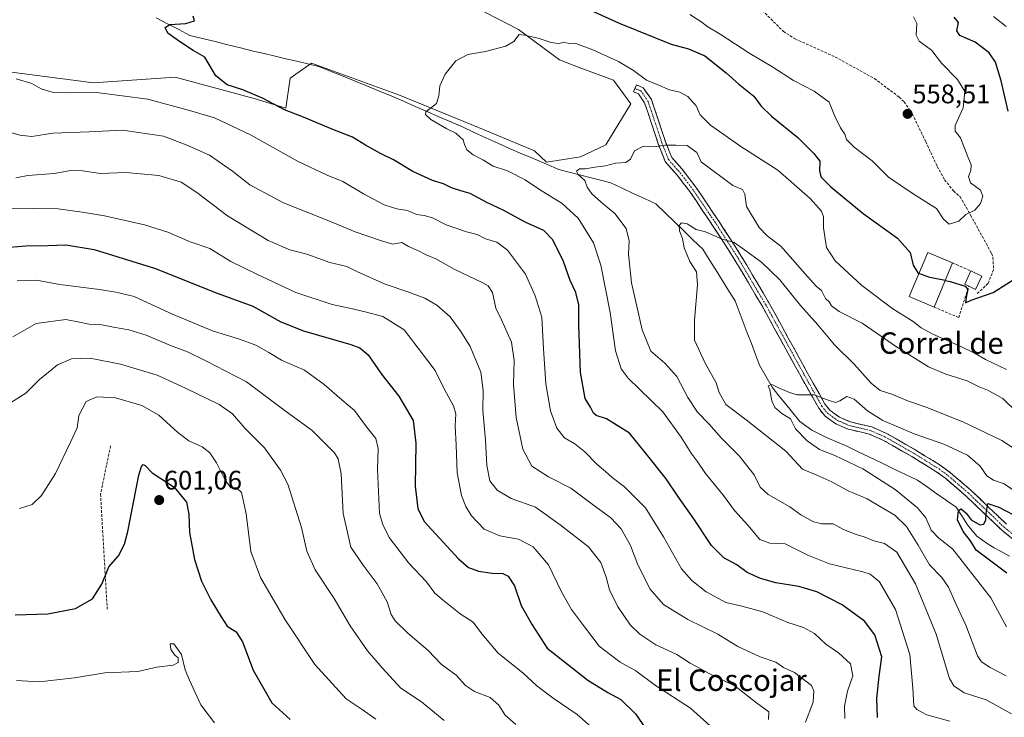
# Model space of a CAD drawing. Units: metres. Extents: x 634997 to 638472, y 4715866 to 4718246.
# Drawn here: x 636103 to 636470, y 4717604 to 4717865 of the extents above; entities that cross this region are included whole.
import ezdxf
from ezdxf.enums import TextEntityAlignment as Align

# ---------------------------------------------------------------- set-up
doc = ezdxf.new("R2010")
doc.units = ezdxf.units.M
doc.header["$MEASUREMENT"] = 0
doc.linetypes.add('TRAZO_Y_PUNTO', pattern=[1, 0.5, -0.25, 0, -0.25])
doc.linetypes.add('TRAZOSX2', pattern=[1.5, 1, -0.5])
for name, color, linetype, lineweight in [('Camino', 19, 'TRAZOSX2', 0), ('Camino Cxs', 19, 'Continuous', 0), ('Camino eje', 19, 'TRAZO_Y_PUNTO', 0), ('Carátula', 7, 'Continuous', 5), ('Corriente natural lineal', 142, 'Continuous', 13), ('Cultivos herbáceos CxS', 92, 'Continuous', 0), ('Curva de nivel maestra', 36, 'Continuous', 30), ('Curva de nivel normal', 36, 'Continuous', 0), ('Edificación', 1, 'Continuous', 13), ('Edificación Cxs', 1, 'Continuous', 13), ('Edificación industrial', 135, 'Continuous', 13), ('Edificación industrial Cxs', 135, 'Continuous', 13), ('Matorral CxS', 135, 'Continuous', 0), ('Muro lineal', 1, 'TRAZOSX2', 13), ('Punto de cota en terreno', 7, 'Continuous', 0), ('Rótulo de punto de cota en terreno', 19, 'Continuous', 0), ('Senda', 19, 'TRAZOSX2', 0), ('Texto cartográfico', 19, 'Continuous', 0)]:
    doc.layers.add(name, color=color, linetype=linetype, lineweight=lineweight)
doc.styles.add('Arial', font='txt', dxfattribs={"height": 0.2})

# ---------------------------------------------------------------- blocks, each defined once
blk = doc.blocks.new('*U150')
at = {"layer": 'Cultivos herbáceos CxS', "color": 92, "linetype": 'Continuous', "lineweight": 0}
blk.add_polyline3d([(636272.9103, 4717869.3209, 545.9893), (636288.8201, 4717861.1433, 544.988), (636304.1107, 4717849.7869, 543.8791), (636311.5041, 4717846.9915, 543.5777), (636324.2947, 4717842.1927, 543.569), (636330.6901, 4717833.3943, 542.8937), (636321.4047, 4717818.1065, 540.9032), (636311.9031, 4717813.6097, 541.0521), (636299.2151, 4717811.6387, 541.9683), (636294.7151, 4717815.7997, 542.9307), (636273.9299, 4717824.5979, 543.9218), (636244.3505, 4717836.5941, 545.5542), (636211.5733, 4717848.5911, 546.9329), (636203.5793, 4717842.9931, 548.6172), (636201.9801, 4717831.7959, 550.154), (636190.1771, 4717835.4131, 550.8496), (636160.6673, 4717843.3279, 551.7668), (636130.2049, 4717841.2635, 554.5017), (636085.0671, 4717847.0977, 555.1757)], dxfattribs=at)
blk = doc.blocks.new('*U166')
at = {"layer": 'Curva de nivel normal', "color": 36, "linetype": 'Continuous', "lineweight": 0}
blk.add_polyline3d([(636101.46, 4717618.05, 605), (636109.82, 4717617.5, 605), (636123.1, 4717618.98, 605), (636134.39, 4717620.87, 605), (636146.65, 4717621.41, 605), (636153.85, 4717623.05, 605), (636159.87, 4717623.77, 605), (636161.78, 4717624.79, 605), (636161.76, 4717626.44, 605), (636160.47, 4717627.48, 605), (636159.05, 4717629.56, 605), (636158.77, 4717631.76, 605), (636160.15, 4717631.66, 605), (636163, 4717627.68, 605), (636164.37, 4717621.98, 605), (636165.95, 4717618.12, 605), (636170.22, 4717608.91, 605), (636175.31, 4717602.2, 605)], dxfattribs=at)
blk = doc.blocks.new('*U168')
at = {"layer": 'Curva de nivel normal', "color": 36, "linetype": 'Continuous', "lineweight": 0}
blk.add_polyline3d([(636102.51, 4717682.3, 595), (636107.3, 4717683.72, 595), (636110.8, 4717687.06, 595), (636115.91, 4717695.3, 595), (636121.57, 4717707.04, 595), (636124.07, 4717712.38, 595), (636124.64, 4717716.96, 595), (636127.46, 4717722.19, 595), (636131.4, 4717723.97, 595), (636138.34, 4717723.53, 595), (636148.17, 4717720.78, 595), (636154.48, 4717717.1, 595), (636161.6, 4717710.58, 595), (636165.76, 4717707.59, 595), (636170.75, 4717705.24, 595), (636173.54, 4717703.09, 595), (636176.08, 4717699.36, 595), (636179.23, 4717693.04, 595), (636181.48, 4717690, 595), (636183.48, 4717690.03, 595), (636185.44, 4717688.19, 595), (636187.19, 4717680.32, 595), (636188.92, 4717666.16, 595), (636192.54, 4717656.46, 595), (636201.67, 4717640.72, 595), (636212.72, 4717624.01, 595), (636224.47, 4717611.15, 595), (636230.46, 4717607.14, 595), (636235.51, 4717603.63, 595)], dxfattribs=at)
blk = doc.blocks.new('*U169')
at = {"layer": 'Curva de nivel normal', "color": 36, "linetype": 'Continuous', "lineweight": 0}
blk.add_polyline3d([(636470.82, 4717619.8, 535), (636464.87, 4717622.87, 535), (636461.68, 4717625.02, 535), (636460.18, 4717627.19, 535), (636455.74, 4717638.64, 535), (636452.19, 4717646.43, 535), (636449.34, 4717652.9, 535), (636446.84, 4717656.51, 535), (636442.24, 4717661.24, 535), (636437.94, 4717668.61, 535), (636433.58, 4717675.54, 535), (636429.25, 4717679.71, 535), (636424.2, 4717682.8, 535), (636418.92, 4717685.93, 535), (636411.86, 4717688.83, 535), (636405.79, 4717692.2, 535), (636400.2, 4717694.75, 535), (636394.76, 4717696.95, 535), (636388.54, 4717703.61, 535), (636373.81, 4717715.32, 535), (636366.14, 4717721.06, 535), (636363.74, 4717725.52, 535), (636362.64, 4717729.17, 535), (636358.48, 4717736.49, 535), (636354.44, 4717745.12, 535), (636354.53, 4717752.57, 535), (636355.66, 4717765.85, 535), (636355.2, 4717770.66, 535), (636352.81, 4717774.51, 535), (636350.58, 4717779.64, 535), (636350, 4717783.06, 535), (636348.92, 4717785.97, 535), (636348.78, 4717787.97, 535), (636349.67, 4717788.9, 535), (636351.81, 4717788.62, 535), (636355.18, 4717786.49, 535), (636358.58, 4717785.54, 535), (636364.79, 4717782.8, 535), (636369.3, 4717781.66, 535), (636373.15, 4717778.83, 535), (636379.55, 4717774.22, 535), (636386.35, 4717767.68, 535), (636394.08, 4717758.09, 535), (636400.48, 4717750.81, 535), (636406.74, 4717743.4, 535), (636413.92, 4717736.26, 535), (636420.39, 4717729.06, 535), (636423.75, 4717726.32, 535), (636428.1, 4717725.01, 535), (636434.44, 4717722.34, 535), (636440.59, 4717720.26, 535), (636454.65, 4717714.66, 535), (636469.24, 4717707.65, 535), (636473.52, 4717704.81, 535)], dxfattribs=at)
blk = doc.blocks.new('*U170')
at = {"layer": 'Curva de nivel normal', "color": 36, "linetype": 'Continuous', "lineweight": 0}
for points in [[(636410.57, 4717603.83, 555), (636410.47, 4717608.46, 555), (636411.59, 4717614.01, 555), (636413.6, 4717619.8, 555), (636412.71, 4717624.28, 555), (636408.21, 4717628.38, 555), (636403.53, 4717631.57, 555), (636399.25, 4717635.6, 555), (636395.24, 4717637.77, 555), (636389.4, 4717639.68, 555), (636380.02, 4717643.67, 555), (636372.17, 4717645.76, 555), (636366.17, 4717647.15, 555), (636358.87, 4717651.19, 555), (636353.48, 4717655.42, 555), (636349.64, 4717659.74, 555), (636342.94, 4717671.71, 555), (636336.15, 4717682.45, 555), (636328.38, 4717690.36, 555), (636323.82, 4717693.79, 555), (636321.31, 4717696.11, 555), (636318.02, 4717698.81, 555), (636313.6, 4717703.48, 555), (636309.77, 4717706.45, 555), (636305.92, 4717708.6, 555), (636303.07, 4717712.22, 555), (636300.76, 4717718.75, 555), (636299.04, 4717728.83, 555), (636298.1, 4717741.92, 555), (636297.48, 4717753.76, 555), (636295.03, 4717761.71, 555), (636291.46, 4717769.81, 555), (636284.74, 4717778.75, 555), (636280.69, 4717781.7, 555), (636276.52, 4717782.98, 555), (636273.43, 4717784.56, 555), (636269.41, 4717785.62, 555), (636261.82, 4717788.16, 555), (636256.71, 4717790.76, 555), (636253.54, 4717791.73, 555), (636250.77, 4717792.04, 555), (636247.35, 4717793.57, 555), (636243.35, 4717794.15, 555), (636238.68, 4717795.64, 555), (636230.92, 4717799.75, 555), (636223.26, 4717804.44, 555), (636217.41, 4717806.76, 555), (636206.34, 4717811.97, 555), (636188.7, 4717821.84, 555), (636175.32, 4717828.11, 555), (636165.94, 4717830.85, 555), (636150.48, 4717835.14, 555), (636131.33, 4717837.67, 555), (636119.77, 4717837.47, 555), (636114.72, 4717837.74, 555), (636110.57, 4717839.04, 555), (636107.08, 4717840.94, 555), (636101.34, 4717842.67, 555)], [(636352.75, 4717866.75, 555), (636356.9, 4717864.18, 555), (636359.5, 4717862.15, 555), (636364.06, 4717859.4, 555), (636375.21, 4717852.22, 555), (636383.41, 4717847.34, 555), (636391.43, 4717842.15, 555), (636399.2, 4717838.09, 555), (636404.76, 4717833.98, 555), (636406.74, 4717829.05, 555), (636408.94, 4717824.39, 555), (636410.57, 4717822.1, 555), (636411.29, 4717820.08, 555), (636414.12, 4717817.21, 555), (636420.87, 4717812.14, 555), (636426.93, 4717806.03, 555), (636436.45, 4717799.59, 555), (636444.84, 4717794.3, 555), (636447.39, 4717790.26, 555), (636449.6, 4717788.44, 555), (636453.11, 4717789.53, 555), (636455.82, 4717792, 555), (636459.16, 4717793.65, 555), (636461.3, 4717796.17, 555), (636462.19, 4717798.86, 555), (636461.28, 4717801.09, 555), (636457.51, 4717803.94, 555), (636456.74, 4717806.22, 555), (636457.68, 4717808.51, 555), (636457.82, 4717810.6, 555), (636456.52, 4717813.59, 555), (636453.8, 4717820.66, 555), (636451.74, 4717823.17, 555), (636451.76, 4717825.33, 555), (636454.84, 4717831.87, 555), (636455.36, 4717837.96, 555), (636452.63, 4717842.44, 555), (636446.88, 4717848.43, 555), (636442.92, 4717853.47, 555), (636438.42, 4717856.78, 555), (636437.24, 4717859, 555), (636437.44, 4717863.4, 555), (636436.19, 4717865.83, 555)]]:
    blk.add_polyline3d(points, dxfattribs=at)
blk = doc.blocks.new('*U172')
at = {"layer": 'Curva de nivel normal', "color": 36, "linetype": 'Continuous', "lineweight": 0}
blk.add_polyline3d([(636360.34, 4717601.07, 570), (636352.97, 4717607.65, 570), (636340, 4717616.2, 570), (636332.55, 4717621.63, 570), (636326.72, 4717624.92, 570), (636318.88, 4717630.89, 570), (636313.42, 4717638.1, 570), (636308.53, 4717644.55, 570), (636304.87, 4717651.08, 570), (636300.04, 4717661.2, 570), (636294.27, 4717667.97, 570), (636288.85, 4717670.8, 570), (636281.84, 4717672, 570), (636276.01, 4717674.58, 570), (636271.24, 4717679.53, 570), (636269.1, 4717683.03, 570), (636267.53, 4717687.06, 570), (636265.92, 4717695.54, 570), (636265.54, 4717705.9, 570), (636265.16, 4717713.16, 570), (636265.38, 4717717.67, 570), (636264.55, 4717720.57, 570), (636261.36, 4717726.48, 570), (636257.65, 4717733.82, 570), (636252.99, 4717740.06, 570), (636246.06, 4717749.02, 570), (636238.21, 4717753.98, 570), (636231.55, 4717755.65, 570), (636225.73, 4717757.07, 570), (636219.2, 4717758.41, 570), (636205.64, 4717762.99, 570), (636191.13, 4717769.81, 570), (636181.45, 4717774.46, 570), (636173.64, 4717779.32, 570), (636166.18, 4717781.86, 570), (636157.85, 4717785.47, 570), (636149.14, 4717788.26, 570), (636134.25, 4717791.56, 570), (636126.84, 4717792.77, 570), (636116.93, 4717794.21, 570), (636098.6, 4717794.45, 570)], dxfattribs=at)
blk = doc.blocks.new('*U173')
at = {"layer": 'Curva de nivel normal', "color": 36, "linetype": 'Continuous', "lineweight": 0}
blk.add_polyline3d([(636261.1, 4717603.04, 590), (636252.65, 4717610.07, 590), (636244.9, 4717615.2, 590), (636237.96, 4717622.76, 590), (636232.45, 4717629.14, 590), (636225.94, 4717638.47, 590), (636220.04, 4717648.62, 590), (636212.91, 4717659.37, 590), (636209.76, 4717666.38, 590), (636207.84, 4717675.15, 590), (636202.74, 4717691.36, 590), (636200, 4717696.6, 590), (636193.96, 4717704.96, 590), (636186.65, 4717712.22, 590), (636182.02, 4717717.58, 590), (636177.07, 4717721.08, 590), (636164.47, 4717727.15, 590), (636153.95, 4717732.02, 590), (636140.23, 4717736.15, 590), (636128.93, 4717738.38, 590), (636121.92, 4717738.21, 590), (636116.77, 4717735.94, 590), (636109.97, 4717730.46, 590), (636104.85, 4717725.38, 590), (636098.51, 4717721.39, 590)], dxfattribs=at)
blk = doc.blocks.new('*U174')
at = {"layer": 'Curva de nivel normal', "color": 36, "linetype": 'Continuous', "lineweight": 0}
blk.add_polyline3d([(636395.94, 4717602.48, 560), (636398.84, 4717609.97, 560), (636399.08, 4717614.16, 560), (636398.12, 4717616.12, 560), (636391.86, 4717620.96, 560), (636387.75, 4717622.91, 560), (636384.85, 4717624.84, 560), (636379.01, 4717626.82, 560), (636370.68, 4717630.68, 560), (636363.23, 4717635.33, 560), (636352.07, 4717640.78, 560), (636342.97, 4717646.41, 560), (636337.94, 4717652.07, 560), (636333.37, 4717661.28, 560), (636330.62, 4717668.38, 560), (636327.11, 4717674.71, 560), (636323.3, 4717678.73, 560), (636315.85, 4717684.22, 560), (636308.37, 4717689.83, 560), (636299.94, 4717694.07, 560), (636293.72, 4717698.06, 560), (636290.4, 4717704.41, 560), (636287.96, 4717716.3, 560), (636286.92, 4717728.61, 560), (636287.2, 4717737.58, 560), (636286.14, 4717744.41, 560), (636282.5, 4717752.72, 560), (636280.33, 4717757.13, 560), (636279.14, 4717762.97, 560), (636277.48, 4717765.36, 560), (636275.45, 4717766.52, 560), (636264.81, 4717771.65, 560), (636257.93, 4717775.47, 560), (636254.35, 4717777, 560), (636251.51, 4717778.52, 560), (636247.75, 4717780.1, 560), (636245.28, 4717781.62, 560), (636241.92, 4717780.94, 560), (636237.6, 4717782.28, 560), (636227.89, 4717785.57, 560), (636218.02, 4717789.7, 560), (636201.07, 4717796.42, 560), (636188.45, 4717803.13, 560), (636182.1, 4717808.22, 560), (636173.5, 4717814.18, 560), (636164.71, 4717818.12, 560), (636156.32, 4717821.26, 560), (636141, 4717823.55, 560), (636128.48, 4717822.99, 560), (636114.93, 4717822.39, 560), (636107.09, 4717821.19, 560), (636102.61, 4717821.63, 560), (636091.6, 4717824.95, 560)], dxfattribs=at)
blk = doc.blocks.new('*U177')
at = {"layer": 'Curva de nivel normal', "color": 36, "linetype": 'Continuous', "lineweight": 0}
blk.add_polyline3d([(636382.12, 4717603.49, 565), (636382.19, 4717606.28, 565), (636377.63, 4717609.7, 565), (636369.63, 4717615.96, 565), (636360.16, 4717620.5, 565), (636352.85, 4717624.53, 565), (636347.94, 4717627.77, 565), (636340.07, 4717631.31, 565), (636334.09, 4717635.31, 565), (636330.53, 4717638.86, 565), (636325.72, 4717645.77, 565), (636322.73, 4717651.86, 565), (636321.5, 4717656.65, 565), (636319.58, 4717662.04, 565), (636314.88, 4717667.89, 565), (636304.32, 4717676.1, 565), (636295.09, 4717682.7, 565), (636286.08, 4717685.98, 565), (636280.78, 4717689.07, 565), (636278.11, 4717692.55, 565), (636276.99, 4717698.28, 565), (636276.43, 4717707.78, 565), (636275.53, 4717718.88, 565), (636275.64, 4717726.32, 565), (636274.68, 4717733.18, 565), (636270.82, 4717742.78, 565), (636267.22, 4717748.35, 565), (636263.35, 4717753.87, 565), (636258.27, 4717758.24, 565), (636253.81, 4717760.82, 565), (636247.52, 4717763.2, 565), (636239, 4717766.02, 565), (636228.44, 4717770.76, 565), (636224.72, 4717772.62, 565), (636218.4, 4717774.19, 565), (636209.83, 4717777.26, 565), (636203.42, 4717778.88, 565), (636195.4, 4717782.35, 565), (636180.18, 4717791.55, 565), (636168.75, 4717800.32, 565), (636162.85, 4717804.17, 565), (636154.49, 4717806.62, 565), (636142.27, 4717807.71, 565), (636132.65, 4717807.4, 565), (636126.04, 4717808.34, 565), (636121.74, 4717808.49, 565), (636115.41, 4717807.42, 565), (636105.66, 4717806.68, 565), (636101.16, 4717805.8, 565)], dxfattribs=at)
blk = doc.blocks.new('*U182')
at = {"layer": 'Curva de nivel normal', "color": 36, "linetype": 'Continuous', "lineweight": 0}
blk.add_polyline3d([(636470.94, 4717638.07, 530), (636465.07, 4717648.94, 530), (636455.74, 4717660.81, 530), (636450.85, 4717667.19, 530), (636445.68, 4717671.22, 530), (636442.88, 4717674.22, 530), (636440.89, 4717678.74, 530), (636437.78, 4717682.48, 530), (636429.46, 4717689.3, 530), (636424.52, 4717692.52, 530), (636417.28, 4717697.08, 530), (636406.91, 4717702.09, 530), (636401.19, 4717704.32, 530), (636396.58, 4717707.58, 530), (636392.23, 4717711.98, 530), (636390.38, 4717715.71, 530), (636387.13, 4717717.75, 530), (636384.53, 4717720.02, 530), (636383.32, 4717722.53, 530), (636382.57, 4717726.58, 530), (636382.01, 4717728.13, 530), (636383.39, 4717728.55, 530), (636385.64, 4717727.44, 530), (636389.93, 4717725.6, 530), (636392.83, 4717724.71, 530), (636399.18, 4717724.69, 530), (636404.73, 4717722.61, 530), (636407.08, 4717721.9, 530), (636408.79, 4717722.49, 530), (636411.3, 4717724.04, 530), (636414.06, 4717723.12, 530), (636419.06, 4717718.73, 530), (636424.79, 4717715.12, 530), (636436.48, 4717710.15, 530), (636447.6, 4717706.3, 530), (636456.38, 4717702.21, 530), (636461.1, 4717698.12, 530), (636463.56, 4717694.48, 530), (636466.16, 4717692.8, 530), (636470.1, 4717691.44, 530), (636476.84, 4717686.84, 530)], dxfattribs=at)
blk = doc.blocks.new('*U184')
at = {"layer": 'Curva de nivel normal', "color": 36, "linetype": 'Continuous', "lineweight": 0}
blk.add_polyline3d([(636472.87, 4717605.54, 540), (636463.4, 4717610.74, 540), (636455.14, 4717613.47, 540), (636451.31, 4717616, 540), (636449.72, 4717618.82, 540), (636444.71, 4717635.29, 540), (636437.01, 4717654.09, 540), (636430.04, 4717665.97, 540), (636425.47, 4717669.18, 540), (636421.4, 4717670.24, 540), (636417.8, 4717671.7, 540), (636414.84, 4717672.49, 540), (636410.12, 4717674.46, 540), (636406.2, 4717676.54, 540), (636402.07, 4717676.51, 540), (636398.87, 4717677.26, 540), (636394.25, 4717679.94, 540), (636390.03, 4717682.86, 540), (636382.04, 4717687.44, 540), (636379.06, 4717690.24, 540), (636376.81, 4717694.82, 540), (636371.21, 4717701.88, 540), (636364.6, 4717708.54, 540), (636359.8, 4717713.91, 540), (636355.61, 4717718.23, 540), (636352.03, 4717723.71, 540), (636347.85, 4717731.53, 540), (636343.4, 4717736.52, 540), (636338.22, 4717740.96, 540), (636335.01, 4717749.04, 540), (636330.97, 4717766.59, 540), (636329.88, 4717777.27, 540), (636330.13, 4717782.2, 540), (636328.94, 4717786.81, 540), (636324.71, 4717792.39, 540), (636320.51, 4717795.86, 540), (636316.17, 4717799.72, 540), (636314.47, 4717802.27, 540), (636313.56, 4717804.76, 540), (636311.09, 4717806.98, 540), (636310.47, 4717808.22, 540), (636311.6, 4717809.11, 540), (636313.76, 4717809.11, 540), (636317.29, 4717809.71, 540), (636321.31, 4717810.19, 540), (636325, 4717811.17, 540), (636328.88, 4717811.45, 540), (636330.59, 4717812.68, 540), (636332.11, 4717815.82, 540), (636335.51, 4717817.57, 540), (636339.48, 4717817.33, 540), (636343.48, 4717818.01, 540), (636347.48, 4717817.96, 540), (636351.82, 4717817.87, 540), (636355.37, 4717815.17, 540), (636357, 4717811.68, 540), (636368.86, 4717802.86, 540), (636372.4, 4717801.38, 540), (636373.32, 4717799.71, 540), (636373.88, 4717795.07, 540), (636378.59, 4717787.15, 540), (636381.57, 4717784.1, 540), (636386.78, 4717780.27, 540), (636395.64, 4717769.98, 540), (636399.97, 4717765.33, 540), (636401.85, 4717763.62, 540), (636403.42, 4717760.72, 540), (636404.72, 4717759.4, 540), (636405.6, 4717757.94, 540), (636408.44, 4717755.77, 540), (636417.13, 4717751.47, 540), (636429.56, 4717742.9, 540), (636441.86, 4717735.18, 540), (636448.3, 4717732.46, 540), (636456.32, 4717729.99, 540), (636460.73, 4717727.73, 540), (636463.82, 4717726.49, 540), (636466.45, 4717725.12, 540), (636469.62, 4717723.29, 540), (636475.01, 4717718.01, 540)], dxfattribs=at)
blk = doc.blocks.new('*U185')
at = {"layer": 'Curva de nivel normal', "color": 36, "linetype": 'Continuous', "lineweight": 0}
for points in [[(636449.82, 4717602.83, 545), (636441.25, 4717605.22, 545), (636437.44, 4717607.19, 545), (636436.42, 4717608.52, 545), (636435.97, 4717615.2, 545), (636434.88, 4717627.79, 545), (636429.5, 4717644.57, 545), (636423.58, 4717654.88, 545), (636420.08, 4717657.7, 545), (636417.36, 4717658.63, 545), (636404.86, 4717661.59, 545), (636396.78, 4717664.8, 545), (636388.4, 4717669.07, 545), (636382.66, 4717669.33, 545), (636378.9, 4717670.71, 545), (636374.44, 4717676.02, 545), (636369.49, 4717681.5, 545), (636365.29, 4717687.13, 545), (636358.63, 4717695.38, 545), (636355.55, 4717699.93, 545), (636353.3, 4717702.88, 545), (636349.58, 4717708.9, 545), (636342.72, 4717718.4, 545), (636329.76, 4717730.89, 545), (636327.18, 4717734.4, 545), (636324.98, 4717741.12, 545), (636322.96, 4717755.42, 545), (636319.51, 4717773.19, 545), (636316.82, 4717781.46, 545), (636313.94, 4717786.12, 545), (636311.06, 4717790.64, 545), (636305.06, 4717796.14, 545), (636296.64, 4717801.37, 545), (636291.34, 4717804.96, 545), (636284.64, 4717808.32, 545), (636279.39, 4717810.16, 545), (636275.44, 4717812.48, 545), (636271.83, 4717814.31, 545), (636269.47, 4717816.18, 545), (636268.59, 4717818.16, 545), (636268.19, 4717820, 545), (636266.75, 4717821.25, 545), (636265.43, 4717822.44, 545), (636262.07, 4717824.08, 545), (636256.08, 4717827.56, 545), (636254.03, 4717829.46, 545), (636254.25, 4717830.38, 545), (636258.24, 4717833.55, 545), (636259, 4717836.42, 545), (636259.4, 4717840.16, 545), (636261.46, 4717844.49, 545), (636265.4, 4717849.46, 545), (636269.89, 4717851.76, 545), (636276.45, 4717852.92, 545), (636284.13, 4717854.88, 545), (636287.06, 4717856.66, 545), (636289.01, 4717859.29, 545), (636291.1, 4717859.01, 545), (636296.18, 4717857.93, 545), (636300.96, 4717856.34, 545), (636303.55, 4717855.97, 545), (636305.7, 4717856.32, 545), (636307.35, 4717856.03, 545), (636310.24, 4717855.92, 545), (636316.52, 4717853.61, 545), (636326.16, 4717849.14, 545), (636331.77, 4717845.8, 545), (636336.57, 4717842.24, 545), (636340.61, 4717840.63, 545), (636345.21, 4717838.56, 545), (636349.08, 4717837.76, 545), (636352.07, 4717836.08, 545), (636355.09, 4717832.65, 545), (636356.62, 4717829.3, 545), (636360.46, 4717825.46, 545), (636371.84, 4717817.48, 545), (636385.62, 4717808.61, 545), (636397.68, 4717798.02, 545), (636401.92, 4717793.26, 545), (636402.62, 4717791.16, 545), (636402.61, 4717787.1, 545), (636403.82, 4717779.69, 545), (636407.03, 4717774.7, 545), (636416.91, 4717765.58, 545), (636428.51, 4717756.85, 545), (636436.1, 4717752.1, 545), (636439.07, 4717749.74, 545), (636443.42, 4717747.37, 545), (636453.9, 4717742.82, 545), (636459.24, 4717740.16, 545), (636463.08, 4717737.9, 545), (636470.99, 4717734.21, 545)], [(636470.79, 4717862.21, 545), (636466.13, 4717866, 545)]]:
    blk.add_polyline3d(points, dxfattribs=at)
blk = doc.blocks.new('*U189')
at = {"layer": 'Curva de nivel maestra', "color": 36, "linetype": 'Continuous', "lineweight": 30}
for points in [[(636448.0776, 4717767.3846, 550), (636449.96, 4717767.02, 550), (636455.52, 4717765.3, 550), (636456.59, 4717763.99, 550), (636455.98, 4717761.82, 550), (636455.67, 4717759.12, 550), (636457.73, 4717760.1, 550), (636465.97, 4717762.94, 550), (636476.16, 4717769.4, 550)], [(636471.64, 4717830.64, 550), (636469.03, 4717842.03, 550), (636466.86, 4717848.91, 550), (636464.52, 4717852.48, 550), (636459.27, 4717856.4, 550), (636453.56, 4717858.9, 550), (636452.44, 4717860.65, 550), (636453.09, 4717863.77, 550), (636451.49, 4717865.77, 550)]]:
    blk.add_polyline3d(points, dxfattribs=at)
blk = doc.blocks.new('*U191')
at = {"layer": 'Curva de nivel maestra', "color": 36, "linetype": 'Continuous', "lineweight": 30}
for points in [[(636422.86, 4717604.2, 550), (636422.62, 4717611.34, 550), (636423.44, 4717619.65, 550), (636424.39, 4717626.83, 550), (636421.84, 4717635.07, 550), (636417.91, 4717640.21, 550), (636409.61, 4717646.28, 550), (636400.13, 4717651.13, 550), (636393.43, 4717653.1, 550), (636384.86, 4717654.54, 550), (636379.14, 4717656.08, 550), (636374.22, 4717658.32, 550), (636370.24, 4717661.18, 550), (636365.41, 4717663.87, 550), (636360.87, 4717668.4, 550), (636354.28, 4717678.34, 550), (636348.24, 4717686.9, 550), (636343.95, 4717693.3, 550), (636336.12, 4717703.15, 550), (636330.26, 4717710.36, 550), (636321.65, 4717715.78, 550), (636317.82, 4717716.97, 550), (636316.75, 4717717.82, 550), (636315.62, 4717720.07, 550), (636313.68, 4717723.3, 550), (636311.93, 4717733, 550), (636311.29, 4717750.86, 550), (636311.27, 4717758.32, 550), (636310.22, 4717762.89, 550), (636308.12, 4717767.38, 550), (636305.54, 4717774.53, 550), (636301.61, 4717782.54, 550), (636298.3, 4717786.07, 550), (636291.35, 4717789.16, 550), (636283.37, 4717793.58, 550), (636276.94, 4717796.57, 550), (636270.73, 4717799.88, 550), (636267.22, 4717800.86, 550), (636263.73, 4717801.97, 550), (636260.81, 4717803.45, 550), (636256.68, 4717804.72, 550), (636249.31, 4717808.16, 550), (636242.14, 4717812.47, 550), (636237.28, 4717814.79, 550), (636231.74, 4717817.9, 550), (636226.78, 4717820.94, 550), (636218.81, 4717824, 550), (636208.54, 4717828.37, 550), (636201.39, 4717831.13, 550), (636193.54, 4717835.32, 550), (636185.85, 4717838.61, 550), (636180.04, 4717840.52, 550), (636175.86, 4717843.87, 550), (636171.71, 4717850.8, 550), (636167.3, 4717853.28, 550), (636162.22, 4717856.64, 550), (636157.9, 4717859.72, 550), (636156.88, 4717861.95, 550), (636158.68, 4717863.06, 550), (636164.66, 4717863.37, 550), (636167.8, 4717864.34, 550), (636167.32, 4717866.16, 550)], [(636306.38, 4717872.73, 550), (636326.39, 4717863.46, 550), (636345.8, 4717855.7, 550), (636352.26, 4717853.99, 550), (636358.31, 4717851.32, 550), (636366.31, 4717844.98, 550), (636371.03, 4717840.7, 550), (636376.62, 4717836.31, 550), (636379.44, 4717832.46, 550), (636383.24, 4717828.82, 550), (636393.02, 4717820.82, 550), (636399, 4717814.84, 550), (636401.26, 4717811.99, 550), (636401.22, 4717808.54, 550), (636401.64, 4717806.15, 550), (636405.39, 4717802.44, 550), (636417.5, 4717792.48, 550), (636430.24, 4717783.16, 550), (636435, 4717777.9, 550), (636436.17, 4717773.16, 550), (636437.91, 4717770.22, 550), (636438.3, 4717770.07, 550)]]:
    blk.add_polyline3d(points, dxfattribs=at)
blk = doc.blocks.new('5PATER')
at = {"layer": 'Carátula', "linetype": 'Continuous', "lineweight": 5}
h = blk.add_hatch(color=250, dxfattribs=at)
edge = h.paths.add_edge_path()
edge.add_ellipse((0, 0.01), major_axis=(-1.33, -1.34), ratio=0.999422, start_angle=0, end_angle=360)

msp = doc.modelspace()

# ---------------------------------------------------------------- linework, layer by layer
at = {"layer": 'Camino', "color": 19, "linetype": 'TRAZOSX2', "lineweight": 0}
for points in [[(636332.25, 4717839.07), (636332.79, 4717840.43), (636335.38, 4717839.41), (636338.39, 4717835.06), (636343.62, 4717819.38), (636345.99, 4717813.32), (636350.22, 4717808.54), (636355.03, 4717802.23), (636363.85, 4717789.17), (636371.97, 4717776.52), (636382.17, 4717759.31), (636396.59, 4717733.04), (636403.18, 4717721.28), (636405.09, 4717718.89), (636408.62, 4717716.35), (636412.69, 4717714.59), (636420.64, 4717712.71), (636426.12, 4717710.33), (636437.08, 4717704.08), (636446.58, 4717698.18), (636450.08, 4717695.59), (636457.79, 4717688.95), (636470.97, 4717676.37)], [(636490.76, 4717656.52), (636469.11, 4717674.27), (636455.9, 4717686.87), (636448.33, 4717693.4), (636445, 4717695.86), (636435.64, 4717701.67), (636424.86, 4717707.82), (636419.75, 4717710.04), (636411.8, 4717711.92), (636407.23, 4717713.9), (636403.14, 4717716.84), (636400.85, 4717719.71), (636394.14, 4717731.68), (636379.73, 4717757.92), (636369.58, 4717775.05), (636361.51, 4717787.63), (636352.75, 4717800.59), (636348.05, 4717806.76), (636343.56, 4717811.83), (636340.98, 4717818.43), (636338.45, 4717826.07), (636335.86, 4717833.79), (636333.56, 4717837.11), (636331.76, 4717837.82), (636332.25, 4717839.07)]]:
    msp.add_lwpolyline(points, dxfattribs=at)
at = {"layer": 'Camino Cxs', "color": 19, "linetype": 'Continuous', "lineweight": 0}
msp.add_polyline3d([(636472.72, 4717671.31, 524.37), (636469.11, 4717674.27, 524.5), (636465.81, 4717677.42, 524.7), (636462.51, 4717680.57, 525.02), (636459.2, 4717683.72, 525.22), (636455.9, 4717686.87, 525.45), (636452.12, 4717690.14, 525.75), (636448.33, 4717693.4, 526.23), (636445, 4717695.86, 526.5), (636441.88, 4717697.8, 526.72), (636438.76, 4717699.73, 526.97), (636435.64, 4717701.67, 527.08), (636432.05, 4717703.72, 527.24), (636428.45, 4717705.77, 527.44), (636424.86, 4717707.82, 527.67), (636422.31, 4717708.93, 527.86), (636419.75, 4717710.04, 528.32), (636415.78, 4717710.98, 528.75), (636411.8, 4717711.92, 528.85), (636407.23, 4717713.9, 528.98), (636405.19, 4717715.37, 529.04), (636403.14, 4717716.84, 529.14), (636400.85, 4717719.71, 529.4), (636398.61, 4717723.7, 529.82), (636396.38, 4717727.69, 530.18), (636394.14, 4717731.68, 530.49), (636391.74, 4717736.05, 530.88), (636389.34, 4717740.43, 531.2), (636386.94, 4717744.8, 531.55), (636384.53, 4717749.17, 531.89), (636382.13, 4717753.55, 532.22), (636379.73, 4717757.92, 532.52), (636377.19, 4717762.2, 532.87), (636374.66, 4717766.49, 533.26), (636372.12, 4717770.77, 533.63), (636369.58, 4717775.05, 533.99), (636366.89, 4717779.24, 534.35), (636364.2, 4717783.44, 534.97), (636361.51, 4717787.63, 535.64), (636359.32, 4717790.87, 535.91), (636357.13, 4717794.11, 536.19), (636354.94, 4717797.35, 536.75), (636352.75, 4717800.59, 537.37), (636350.4, 4717803.68, 537.61), (636348.05, 4717806.76, 538.02), (636345.81, 4717809.3, 538.37), (636343.56, 4717811.83, 538.84), (636342.27, 4717815.13, 539.47), (636340.98, 4717818.43, 540.09), (636339.72, 4717822.25, 540.74), (636338.45, 4717826.07, 541.44), (636337.16, 4717829.93, 541.99), (636335.86, 4717833.79, 542.63), (636333.56, 4717837.11, 543.39), (636331.76, 4717837.82, 543.57), (636332.79, 4717840.43, 543.79), (636335.38, 4717839.41, 543.66), (636336.89, 4717837.24, 543.15), (636338.39, 4717835.06, 542.98), (636339.7, 4717831.14, 542.31), (636341.01, 4717827.22, 541.44), (636342.31, 4717823.3, 540.81), (636343.62, 4717819.38, 540.22), (636344.81, 4717816.35, 539.56), (636345.99, 4717813.32, 538.8), (636348.11, 4717810.93, 538.45), (636350.22, 4717808.54, 538.16), (636352.63, 4717805.39, 538), (636355.03, 4717802.23, 537.97), (636357.24, 4717798.97, 537.28), (636359.44, 4717795.7, 536.87), (636361.65, 4717792.44, 536.38), (636363.85, 4717789.17, 536.27), (636365.88, 4717786.01, 535.72), (636367.91, 4717782.85, 535.39), (636369.94, 4717779.68, 534.78), (636371.97, 4717776.52, 534.29), (636374.01, 4717773.08, 533.9), (636376.05, 4717769.64, 533.61), (636378.09, 4717766.19, 533.34), (636380.13, 4717762.75, 533.02), (636382.17, 4717759.31, 532.75), (636384.57, 4717754.93, 532.38), (636386.98, 4717750.55, 532.06), (636389.38, 4717746.18, 531.71), (636391.78, 4717741.8, 531.39), (636394.19, 4717737.42, 530.99), (636396.59, 4717733.04, 530.62), (636398.79, 4717729.12, 530.35), (636400.98, 4717725.2, 529.97), (636403.18, 4717721.28, 529.59), (636405.09, 4717718.89, 529.25), (636408.62, 4717716.35, 529.13), (636412.69, 4717714.59, 529.05), (636416.67, 4717713.65, 528.94), (636420.64, 4717712.71, 528.76), (636423.38, 4717711.52, 528.49), (636426.12, 4717710.33, 528.2), (636429.77, 4717708.25, 527.65), (636433.43, 4717706.16, 527.62), (636437.08, 4717704.08, 527.37), (636440.25, 4717702.11, 527.21), (636443.41, 4717700.15, 527.05), (636446.58, 4717698.18, 526.63), (636450.08, 4717695.59, 526.46), (636452.65, 4717693.38, 526.01), (636455.22, 4717691.16, 525.75), (636457.79, 4717688.95, 525.49), (636461.09, 4717685.81, 525.19), (636464.38, 4717682.66, 524.94), (636467.68, 4717679.52, 524.74), (636470.97, 4717676.37, 524.55)], dxfattribs=at)
at = {"layer": 'Camino eje', "color": 19, "linetype": 'TRAZO_Y_PUNTO', "lineweight": 0}
msp.add_lwpolyline([(636332.25, 4717839.07), (636334.47, 4717838.26), (636337.13, 4717834.43), (636338.42, 4717830.57), (636341.04, 4717822.73), (636342.3, 4717818.91), (636344.78, 4717812.58), (636349.14, 4717807.65), (636353.89, 4717801.41), (636358.3, 4717794.88), (636362.68, 4717788.4), (636366.72, 4717782.11), (636370.78, 4717775.79), (636380.95, 4717758.62), (636388.16, 4717745.48), (636395.37, 4717732.36), (636402.02, 4717720.5), (636404.12, 4717717.87), (636407.93, 4717715.13), (636412.25, 4717713.26), (636420.2, 4717711.38), (636425.49, 4717709.08), (636436.36, 4717702.88), (636445.79, 4717697.02), (636449.21, 4717694.5), (636453.06, 4717691.18), (636456.85, 4717687.91), (636463.44, 4717681.62), (636470.04, 4717675.32), (636491.66, 4717657.6)], dxfattribs=at)
at = {"layer": 'Corriente natural lineal', "color": 142, "linetype": 'Continuous', "lineweight": 13}
msp.add_polyline3d([(636153.55, 4717865.49, 550.33), (636157.76, 4717863.31, 549.78), (636161.96, 4717861.13, 549.71), (636166.16, 4717858.95, 548.97), (636170.87, 4717857.78, 549.4), (636175.58, 4717856.61, 549.43), (636180.3, 4717855.44, 549.12), (636185.01, 4717854.27, 548.62), (636189.72, 4717853.1, 548.1), (636193.82, 4717852.15, 548.05), (636197.91, 4717851.19, 547.89), (636202.01, 4717850.24, 547.57), (636206.11, 4717849.29, 547.24), (636210.2, 4717848.33, 547.14), (636214.3, 4717847.38, 546.78), (636218.83, 4717845.52, 546.66), (636223.36, 4717843.67, 546.42), (636227.89, 4717841.81, 546.4), (636232.42, 4717839.95, 546.08), (636236.95, 4717838.1, 545.85), (636241.48, 4717836.24, 545.56), (636245.88, 4717834.33, 545.15), (636250.28, 4717832.41, 545.38), (636254.69, 4717830.5, 545), (636259.09, 4717828.59, 544.16), (636263.49, 4717826.67, 544.42), (636267.89, 4717824.76, 544.57), (636272.27, 4717822.74, 544.18), (636276.65, 4717820.71, 543.97), (636281.03, 4717818.69, 543.64), (636285.41, 4717816.66, 543.44), (636290.01, 4717814.72, 542.79), (636294.62, 4717812.79, 542.75), (636299.22, 4717810.85, 542.53), (636303.82, 4717808.91, 541.38), (636307.71, 4717807.9, 540.85), (636311.59, 4717806.9, 539.83), (636315.48, 4717805.89, 539.25), (636319.36, 4717804.89, 538.74), (636323.25, 4717803.88, 538.3), (636327.44, 4717801.92, 537.67), (636331.64, 4717799.96, 536.81), (636335.83, 4717797.99, 536.49), (636340.02, 4717796.03, 536.16), (636343.53, 4717792.65, 535.92), (636347.04, 4717789.28, 535.43), (636350.55, 4717785.9, 534.82), (636354.06, 4717782.53, 534.35), (636357.57, 4717779.15, 533.83), (636359.99, 4717775.29, 533.75), (636362.41, 4717771.43, 533.27), (636364.83, 4717767.56, 532.69), (636367.25, 4717763.7, 532.29), (636369.67, 4717759.84, 532.51), (636371.19, 4717755.84, 531.74), (636372.7, 4717751.83, 531.49), (636374.22, 4717747.83, 531.55), (636375.74, 4717743.83, 531.07), (636377.25, 4717739.82, 531.48), (636378.77, 4717735.82, 531.18), (636381.11, 4717731.71, 530.33), (636383.45, 4717727.6, 530.1), (636386.03, 4717724.39, 529.58), (636388.61, 4717721.19, 529.34), (636391.19, 4717717.98, 529.18), (636393.77, 4717714.77, 529.48), (636396.04, 4717713.17, 529.23), (636398.3, 4717711.57, 529.08), (636401.01, 4717710.19, 529), (636403.72, 4717708.8, 528.76), (636407.27, 4717707.28, 528.78), (636410.82, 4717705.76, 528.69), (636415.31, 4717703.6, 528.57), (636419.8, 4717701.44, 528.3), (636424.29, 4717699.28, 528.1), (636428.78, 4717697.11, 527.72), (636433.27, 4717694.95, 527.19), (636437.76, 4717692.79, 526.39), (636441.37, 4717690.29, 526.13), (636444.98, 4717687.79, 525.68), (636448.59, 4717685.28, 525.77), (636452.2, 4717682.78, 525.41), (636454.32, 4717679.47, 525.01), (636456.44, 4717676.16, 524.51), (636458.15, 4717674.05, 524.31), (636459.86, 4717671.93, 524.36), (636462.01, 4717670.42, 524.1), (636464.15, 4717668.9, 524.01), (636466.41, 4717667.6, 523.94), (636468.67, 4717666.29, 523.92), (636472.05, 4717664.48, 523.63)], dxfattribs=at)
at = {"layer": 'Cultivos herbáceos CxS', "color": 92, "linetype": 'Continuous', "lineweight": 0}
msp.add_polyline3d([(636272.91, 4717869.32, 545.99), (636288.82, 4717861.14, 544.99), (636304.11, 4717849.79, 543.88), (636311.5, 4717846.99, 543.58), (636324.29, 4717842.19, 543.57), (636330.69, 4717833.39, 542.89), (636321.4, 4717818.11, 540.9), (636311.9, 4717813.61, 541.05), (636299.22, 4717811.64, 541.97), (636294.72, 4717815.8, 542.93), (636273.93, 4717824.6, 543.92), (636244.35, 4717836.59, 545.55), (636211.57, 4717848.59, 546.93), (636203.58, 4717842.99, 548.62), (636201.98, 4717831.8, 550.15), (636190.18, 4717835.41, 550.85), (636160.67, 4717843.33, 551.77), (636130.2, 4717841.26, 554.5), (636085.07, 4717847.1, 555.18)], dxfattribs=at)
at = {"layer": 'Curva de nivel maestra', "color": 36, "linetype": 'Continuous', "lineweight": 30}
for points in [[(636095.78, 4717779.56, 575), (636104.94, 4717780.4, 575), (636113.15, 4717780.49, 575), (636119.8, 4717780.73, 575), (636130.46, 4717778.95, 575), (636153.25, 4717771.93, 575), (636175.33, 4717763.01, 575), (636189.64, 4717757.8, 575), (636200.1, 4717752, 575), (636208.49, 4717748.64, 575), (636226.16, 4717743.5, 575), (636229.58, 4717742.25, 575), (636232.66, 4717739.66, 575), (636237.72, 4717732.37, 575), (636244.07, 4717724.25, 575), (636249.42, 4717715.14, 575), (636250.53, 4717706.66, 575), (636250.23, 4717690.66, 575), (636251.27, 4717682.22, 575), (636253.63, 4717677.45, 575), (636266.35, 4717663.42, 575), (636270.11, 4717660.24, 575), (636273.85, 4717658.83, 575), (636278.97, 4717658.08, 575), (636282.97, 4717657.99, 575), (636284.96, 4717656.98, 575), (636287.31, 4717653.32, 575), (636289.79, 4717646.06, 575), (636293.86, 4717638.77, 575), (636299.48, 4717630.12, 575), (636314.67, 4717618.18, 575), (636322.13, 4717613.48, 575), (636327.06, 4717610.93, 575), (636332.5, 4717605.6, 575), (636337.76, 4717597.99, 575)], [(636448.08, 4717767.38, 550), (636442.32, 4717768.5, 550), (636438.3, 4717770.07, 550)], [(636100.88, 4717642.58, 600), (636113.16, 4717642.86, 600), (636123.38, 4717644.94, 600), (636129.76, 4717648.49, 600), (636133.28, 4717653.95, 600), (636135.84, 4717660.46, 600), (636139.46, 4717664.54, 600), (636141.74, 4717668.9, 600), (636142.97, 4717673.62, 600), (636147.06, 4717694.74, 600), (636148.12, 4717697.99, 600), (636148.67, 4717698.73, 600), (636149.48, 4717698.37, 600), (636152.06, 4717695.56, 600), (636160.31, 4717690.21, 600), (636164.84, 4717684.59, 600), (636165.78, 4717680.15, 600), (636165.96, 4717673.31, 600), (636167.89, 4717663.23, 600), (636170.45, 4717655.1, 600), (636173.9, 4717648.11, 600), (636177.8, 4717641.78, 600), (636180.04, 4717638.33, 600), (636183.37, 4717636.16, 600), (636185.73, 4717632.49, 600), (636189.76, 4717621.83, 600), (636196.75, 4717609.74, 600), (636203.52, 4717603.47, 600)], [(636471.09, 4717658.1, 525), (636459.64, 4717666.64, 525), (636457.5, 4717670.17, 525), (636454.78, 4717673.68, 525), (636452.69, 4717678.03, 525), (636453.02, 4717681.55, 525), (636454.08, 4717682.16, 525), (636455.9, 4717680.57, 525), (636457.74, 4717677.99, 525), (636460.97, 4717676.1, 525), (636462.54, 4717676.36, 525), (636463.19, 4717678, 525), (636463.42, 4717680.42, 525), (636463.95, 4717684.11, 525), (636468.06, 4717682.77, 525), (636476.24, 4717678.58, 525)]]:
    msp.add_polyline3d(points, dxfattribs=at)
at = {"layer": 'Curva de nivel normal', "color": 36, "linetype": 'Continuous', "lineweight": 0}
for points in [[(636317.93, 4717598.94, 580), (636310.64, 4717605.32, 580), (636301.71, 4717611.39, 580), (636295.66, 4717616.01, 580), (636290.38, 4717620.92, 580), (636281.27, 4717628.19, 580), (636275.1, 4717635.49, 580), (636271.88, 4717639.82, 580), (636267.01, 4717642.88, 580), (636260.82, 4717647.84, 580), (636257.52, 4717650.61, 580), (636254.42, 4717654.93, 580), (636247.92, 4717661.83, 580), (636240.47, 4717671.48, 580), (636238.1, 4717676.23, 580), (636236.9, 4717680.38, 580), (636236.12, 4717696.8, 580), (636236.39, 4717704.65, 580), (636235.52, 4717708.36, 580), (636232.12, 4717712.75, 580), (636227.6, 4717718.84, 580), (636222.87, 4717722.81, 580), (636216.28, 4717728.62, 580), (636208.91, 4717733.9, 580), (636200.34, 4717737.68, 580), (636195.56, 4717740.57, 580), (636190.72, 4717743.28, 580), (636184.69, 4717745.52, 580), (636174.53, 4717748.6, 580), (636159.69, 4717754.78, 580), (636145.31, 4717761.47, 580), (636138.53, 4717763, 580), (636132.34, 4717764.02, 580), (636117.6, 4717765.95, 580), (636108.85, 4717767.53, 580), (636101.62, 4717767.3, 580)], [(636287.85, 4717601.62, 585), (636283.84, 4717605.02, 585), (636281.48, 4717608.84, 585), (636278.2, 4717611.7, 585), (636272.34, 4717613.97, 585), (636268.99, 4717616.19, 585), (636265.57, 4717620.05, 585), (636259.89, 4717624.1, 585), (636255.02, 4717629.17, 585), (636247.48, 4717635.7, 585), (636242.77, 4717640.25, 585), (636241.29, 4717642.64, 585), (636239.81, 4717647.36, 585), (636236.02, 4717654.18, 585), (636230.85, 4717661.07, 585), (636226.16, 4717667.84, 585), (636223.39, 4717680.4, 585), (636222.56, 4717695.24, 585), (636221.49, 4717700.78, 585), (636220.06, 4717703.08, 585), (636211.76, 4717711.44, 585), (636201.74, 4717718.75, 585), (636187.22, 4717729.6, 585), (636171.86, 4717737.5, 585), (636165.2, 4717740.83, 585), (636158.95, 4717743.1, 585), (636149.8, 4717746.98, 585), (636143.32, 4717748.98, 585), (636137.58, 4717749.93, 585), (636133.21, 4717750.91, 585), (636128.56, 4717751.08, 585), (636124.92, 4717751.8, 585), (636119.8, 4717752.9, 585), (636108.77, 4717751.39, 585), (636099.99, 4717746.36, 585)]]:
    msp.add_polyline3d(points, dxfattribs=at)
at = {"layer": 'Edificación', "color": 1, "linetype": 'Continuous', "lineweight": 13}
msp.add_polyline3d([(636461.72, 4717769.08, 551.2), (636459.39, 4717764.1, 550.15), (636456.85, 4717765.3, 550.08), (636455.35, 4717766.01, 550.06), (636457.69, 4717770.98, 551.19), (636461.72, 4717769.08, 551.2)], dxfattribs=at)
at = {"layer": 'Edificación Cxs', "color": 1, "linetype": 'Continuous', "lineweight": 13}
msp.add_polyline3d([(636461.72, 4717769.08, 551.2), (636459.39, 4717764.1, 550.15), (636456.85, 4717765.3, 550.08), (636455.35, 4717766.01, 550.06), (636457.69, 4717770.98, 551.19), (636461.72, 4717769.08, 551.2)], close=True, dxfattribs=at)
at = {"layer": 'Edificación industrial', "color": 135, "linetype": 'Continuous', "lineweight": 13}
msp.add_polyline3d([(636450.85, 4717773.96, 551.31), (636443.91, 4717757.5, 548.84), (636434.64, 4717761.4, 548.3), (636441.59, 4717777.86, 551.55), (636450.85, 4717773.96, 551.31)], dxfattribs=at)
at = {"layer": 'Edificación industrial Cxs', "color": 135, "linetype": 'Continuous', "lineweight": 13}
msp.add_polyline3d([(636450.85, 4717773.96, 551.31), (636443.91, 4717757.5, 548.84), (636434.64, 4717761.4, 548.3), (636441.59, 4717777.86, 551.55), (636450.85, 4717773.96, 551.31)], close=True, dxfattribs=at)
at = {"layer": 'Matorral CxS', "color": 135, "linetype": 'Continuous', "lineweight": 0}
for points in [[(636085.07, 4717847.1, 555.18), (636130.2, 4717841.26, 554.5), (636160.67, 4717843.33, 551.77), (636190.18, 4717835.41, 550.85), (636201.98, 4717831.8, 550.15), (636203.58, 4717842.99, 548.62), (636211.57, 4717848.59, 546.93), (636244.35, 4717836.59, 545.55), (636273.93, 4717824.6, 543.92), (636294.72, 4717815.8, 542.93), (636299.22, 4717811.64, 541.97), (636311.9, 4717813.61, 541.05), (636321.4, 4717818.11, 540.9), (636330.69, 4717833.39, 542.89), (636324.29, 4717842.19, 543.57), (636311.5, 4717846.99, 543.58), (636304.11, 4717849.79, 543.88), (636288.82, 4717861.14, 544.99), (636272.91, 4717869.32, 545.99)], [(636272.91, 4717869.32, 545.99), (636288.82, 4717861.14, 544.99), (636304.11, 4717849.79, 543.88), (636311.5, 4717846.99, 543.58), (636324.29, 4717842.19, 543.57), (636330.69, 4717833.39, 542.89), (636321.4, 4717818.11, 540.9), (636311.9, 4717813.61, 541.05), (636299.22, 4717811.64, 541.97), (636294.72, 4717815.8, 542.93), (636273.93, 4717824.6, 543.92), (636244.35, 4717836.59, 545.55), (636211.57, 4717848.59, 546.93), (636203.58, 4717842.99, 548.62), (636201.98, 4717831.8, 550.15), (636190.18, 4717835.41, 550.85), (636160.67, 4717843.33, 551.77), (636130.2, 4717841.26, 554.5), (636085.07, 4717847.1, 555.18)]]:
    msp.add_polyline3d(points, dxfattribs=at)
at = {"layer": 'Muro lineal', "color": 1, "linetype": 'TRAZOSX2', "lineweight": 13}
for points in [[(636450.85, 4717773.96, 551.31), (636457.69, 4717770.98, 551.19)], [(636443.91, 4717757.5, 548.84), (636453.13, 4717753.55, 549.36), (636456.85, 4717765.3, 550.08)], [(636136.53, 4717705.6, 598.65), (636132.78, 4717687.59, 598.2), (636133.57, 4717674, 598.77), (636135.28, 4717644.61, 601.39)]]:
    msp.add_polyline3d(points, dxfattribs=at)
at = {"layer": 'Senda', "color": 19, "linetype": 'TRAZOSX2', "lineweight": 0}
msp.add_lwpolyline([(636344.8, 4717895.45), (636347.41, 4717893.67), (636356.71, 4717884.73), (636370.73, 4717874.46), (636375.45, 4717871.59), (636379.8, 4717868.31), (636387.58, 4717860.5), (636392.04, 4717857.63), (636407.04, 4717850.88), (636421.66, 4717842.85), (636430.85, 4717835.93), (636432.75, 4717834.17), (636435.81, 4717829.63), (636440.81, 4717819.27), (636445.11, 4717810.02), (636447.85, 4717805.03), (636451.21, 4717800.87), (636453.67, 4717798.68), (636457.56, 4717791.81), (636465.35, 4717777.62), (636465.9, 4717776.06), (636466.13, 4717771.44), (636464.05, 4717766.25), (636459.94, 4717762.52)], dxfattribs=at)

# ---------------------------------------------------------------- block references
at = {"layer": 'Cultivos herbáceos CxS', "color": 92, "linetype": 'Continuous', "lineweight": 0}
msp.add_blockref('*U150', (0, 0), dxfattribs=at)
at = {"layer": 'Curva de nivel maestra', "color": 36, "linetype": 'Continuous', "lineweight": 30}
for name in ['*U189', '*U191']:
    msp.add_blockref(name, (0, 0), dxfattribs=at)
at = {"layer": 'Curva de nivel normal', "color": 36, "linetype": 'Continuous', "lineweight": 0}
for name in ['*U177', '*U174', '*U185', '*U172', '*U170', '*U184', '*U166', '*U168', '*U173', '*U169', '*U182']:
    msp.add_blockref(name, (0, 0), dxfattribs=at)
at = {"layer": 'Punto de cota en terreno', "linetype": 'Continuous', "lineweight": 0}
for p in [(636434.04, 4717829.64, 558.51), (636154.67, 4717685.39, 601.06)]:
    msp.add_blockref('5PATER', p, dxfattribs=at)

# ---------------------------------------------------------------- texts
at = {"layer": 'Rótulo de punto de cota en terreno', "color": 19, "linetype": 'Continuous', "lineweight": 0, "style": 'Arial'}
for s, p in [('558,51', (636435.8, 4717831.4)), ('601,06', (636156.43, 4717687.15))]:
    msp.add_text(s, height=7, dxfattribs=at).set_placement(p, align=Align.BOTTOM_LEFT)
at = {"layer": 'Texto cartográfico', "color": 19, "linetype": 'Continuous', "lineweight": 0, "style": 'Arial'}
for s, p in [('Corral de Cornadoro', (636475.26, 4717744.03)), ('El Coscojar', (636368.27, 4717618.13))]:
    msp.add_text(s, height=8, dxfattribs=at).set_placement(p, align=Align.MIDDLE_CENTER)

doc.saveas('drawing.dxf')
